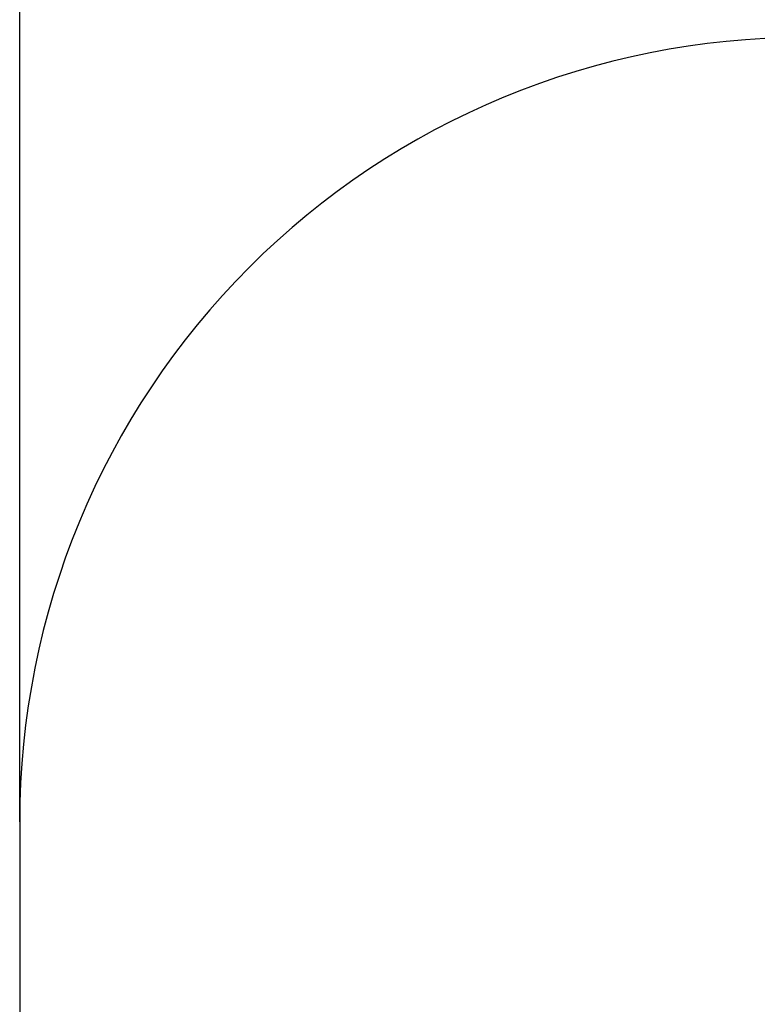
# Model space of a CAD drawing. Units: millimetres. Extents: x 63648 to 67858, y 49 to 6046.
# Drawn here: x 63648 to 64588, y 3759 to 5014 of the extents above; entities that cross this region are included whole.
import ezdxf

# ---------------------------------------------------------------- set-up
doc = ezdxf.new("R2010")
doc.units = ezdxf.units.MM
doc.header["$LTSCALE"] = 10
doc.layers.add('Слой1', color=5, linetype='Continuous', lineweight=9)
doc.styles.get("Standard").update_dxf_attribs({"font": 'GOST Common Italic.ttf'})
doc.dimstyles.get("Standard").update_dxf_attribs({"dimtxt": 250, "dimasz": 150, "dimexe": 0.18, "dimexo": 0.0625, "dimgap": 40, "dimtad": 1, "dimtoh": 1, "dimdec": 0, "dimzin": 0, "dimdsep": 46, "dimtxsty": 'Standard', "dimcen": 0.09, "dimadec": 0, "dimazin": 0, "dimtfac": 1, "dimtdec": 0, "dimtofl": 0, "dimtmove": 0, "dimatfit": 3, "dimfxl": 1, "dimtolj": 1, "dimtzin": 0, "dimarcsym": 0})

# ---------------------------------------------------------------- blocks, each defined once
blk = doc.blocks.new('*D49')
at = {"layer": 'Defpoints', "color": 0, "transparency": 16777216}
for p in [(63647.7, 5716.6), (63647.7, 3991.6), (66647.7, 3991.6)]:
    blk.add_point(p, dxfattribs=at)
at = {"layer": 'Слой1', "color": 0, "lineweight": -2, "transparency": 16777216}
for p, q in [((63647.7, 3991.6), (63647.7, 5716.7)), ((66497.7, 5716.6), (63797.7, 5716.6)), ((66647.7, 3991.6), (66647.7, 5716.7))]:
    blk.add_line(p, q, dxfattribs=at)
at = {"layer": 'Слой1', "color": 0, "transparency": 16777216}
for points in [[(63797.7, 5741.6), (63797.7, 5691.6), (63647.7, 5716.6)], [(66497.7, 5741.6), (66497.7, 5691.6), (66647.7, 5716.6)]]:
    blk.add_solid(points, dxfattribs=at)
at = {"layer": 'Слой1', "color": 0, "transparency": 16777216, "insert": (65149.5, 5881.6), "char_height": 250, "attachment_point": 5}
blk.add_mtext('\\A1;3000', dxfattribs=at)

msp = doc.modelspace()

# ---------------------------------------------------------------- linework, layer by layer
at = {"color": 18, "true_color": 0x000000}
msp.add_lwpolyline([(66647.7, 3991.6, 0.414214), (65647.7, 4991.6), (64647.7, 4991.6, 0.414214), (63647.7, 3991.6), (63647.7, 1591.6, 0.414214), (64647.7, 591.6), (65647.7, 591.6, 0.414214), (66647.7, 1591.6)], format="xyb", close=True, dxfattribs=at)

# ---------------------------------------------------------------- dimensions: what is measured, and where the dimension line sits
at = {"layer": 'Слой1', "color": 18, "true_color": 0x000000}
dim = msp.add_linear_dim(base=(63647.7, 5716.6), p1=(66647.7, 3991.6), p2=(63647.7, 3991.6), dimstyle='Standard', dxfattribs=at)
dim.commit()
dim.dimension.update_dxf_attribs({"geometry": '*D49', "text_midpoint": (65149.5, 5716.6), "dimtype": 160})

doc.saveas('drawing.dxf')
